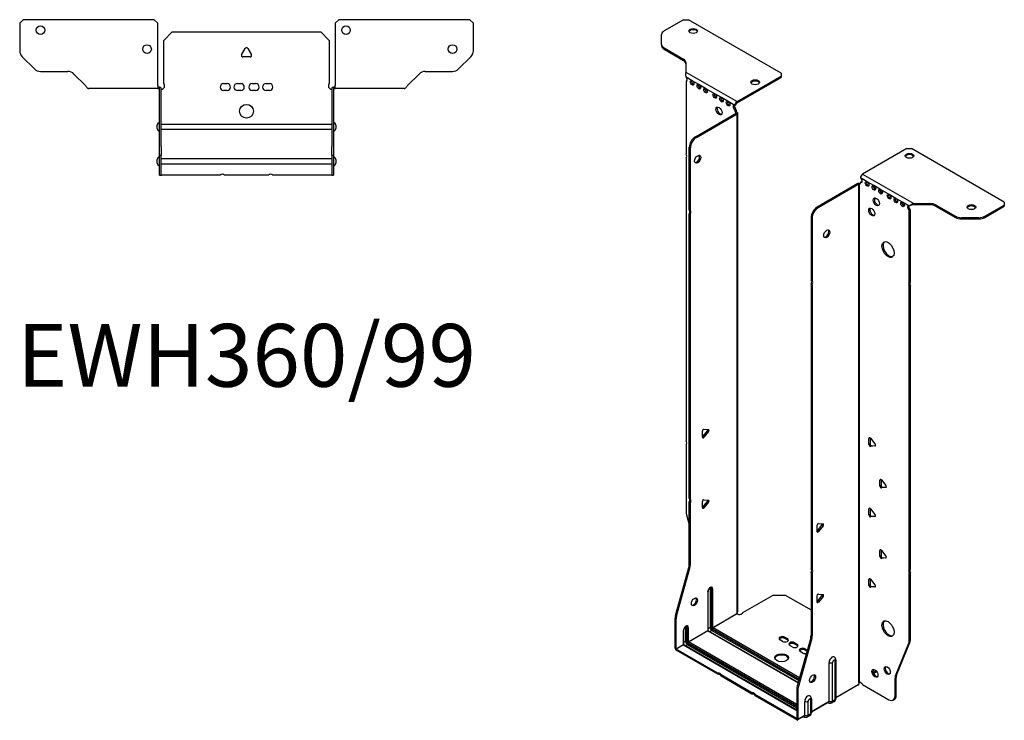
# Model space of a CAD drawing. Units: millimetres. Extents: x -331 to 439, y -878 to 200.
# Drawn here: x -131 to 439, y -878 to -472 of the extents above; entities that cross this region are included whole.
import ezdxf

# ---------------------------------------------------------------- set-up
doc = ezdxf.new("R2010")
doc.units = ezdxf.units.MM
doc.styles.get("Standard").update_dxf_attribs({"font": 'arial.ttf'})

# ---------------------------------------------------------------- blocks, each defined once
blk = doc.blocks.new('EWH360_99-bent-Top')
at = {"layer": ''}
for p, q in [((-131.47, 37.02), (-129.47, 39.02)), ((-131.47, 37.02), (-131.47, 21.09)), ((-53.47, 39.02), (-129.47, 39.02)), ((-53.47, 39.02), (-51.47, 37.02)), ((-51.47, 0.9), (-51.47, 37.02)), ((51.47, 37.02), (53.47, 39.02)), ((51.47, 37.02), (51.47, 0.9)), ((129.47, 39.02), (53.47, 39.02)), ((129.47, 39.02), (131.47, 37.02)), ((131.47, 21.09), (131.47, 37.02)), ((-48, 26.98), (-43, 31.98)), ((-43, 31.98), (43, 31.98)), ((43, 31.98), (48, 26.98)), ((-48, 2.18), (-48, 26.98)), ((48, 26.98), (48, 2.18)), ((-122.94, 10.48), (-130.01, 17.55)), ((-2.86, 18.63), (-0.69, 22.38)), ((2.16, 17.43), (-2.16, 17.43)), ((0.69, 22.38), (2.86, 18.63)), ((130.01, 17.55), (122.94, 10.48)), ((-119.4, 9.02), (-103.54, 9.02)), ((-100.01, 7.55), (-93.36, 0.9)), ((93.36, 0.9), (100.01, 7.55)), ((103.54, 9.02), (119.4, 9.02)), ((-51.47, 0.9), (-51.47, -0.9)), ((-50.47, 0), (-51.47, 0)), ((-50.47, -0.6), (-50.47, 0)), ((-13.3, 1.98), (-11.3, 1.98)), ((-5.3, 1.98), (-3.3, 1.98)), ((3.3, 1.98), (5.3, 1.98)), ((11.3, 1.98), (13.3, 1.98)), ((51.47, 0), (50.47, 0)), ((50.47, 0), (50.47, -0.6)), ((51.47, -0.9), (51.47, 0.9)), ((-86.47, -0.9), (-91.47, -0.9)), ((-80.97, -0.9), (-86.47, -0.9)), ((-75.47, -0.9), (-80.97, -0.9)), ((-67.97, -0.9), (-75.47, -0.9)), ((-62.47, -0.9), (-67.97, -0.9)), ((-56.97, -0.9), (-62.47, -0.9)), ((-51.47, -0.9), (-56.97, -0.9)), ((-51.47, -0.9), (-50.47, -0.9)), ((-50.47, -0.9), (-50.47, -0.6)), ((-50.37, -34.37), (-50.37, -1)), ((-49.47, -34.37), (-49.47, -1)), ((-11.3, -2.02), (-13.3, -2.02)), ((-3.3, -2.02), (-5.3, -2.02)), ((5.3, -2.02), (3.3, -2.02)), ((13.3, -2.02), (11.3, -2.02)), ((49.47, -1), (49.47, -34.37)), ((50.37, -1), (50.37, -34.37)), ((50.47, -0.6), (50.47, -0.9)), ((50.47, -0.9), (51.47, -0.9)), ((56.97, -0.9), (51.47, -0.9)), ((62.47, -0.9), (56.97, -0.9)), ((67.97, -0.9), (62.47, -0.9)), ((74.97, -0.9), (67.97, -0.9)), ((80.47, -0.9), (74.97, -0.9)), ((85.97, -0.9), (80.47, -0.9)), ((91.47, -0.9), (85.97, -0.9)), ((-51.72, -24.03), (-51.72, -22.01)), ((-49.47, -21.42), (-49.37, -21.42)), ((-49.37, -21.42), (49.37, -21.42)), ((49.37, -21.42), (49.47, -21.42)), ((51.72, -22.01), (51.72, -24.03)), ((-49.37, -24.62), (-49.47, -24.62)), ((49.37, -24.62), (-49.37, -24.62)), ((49.47, -24.62), (49.37, -24.62)), ((-50.37, -39.37), (-50.37, -34.37)), ((-50.37, -39.37), (-50.37, -39.7)), ((-50.37, -39.37), (-49.47, -39.37)), ((-50.37, -50.69), (-50.37, -39.7)), ((-49.47, -34.37), (-49.47, -39.37)), ((-49.47, -39.7), (-49.47, -39.37)), ((-49.47, -50.69), (-49.47, -39.7)), ((49.47, -39.37), (49.47, -34.37)), ((49.47, -39.37), (49.47, -39.7)), ((49.47, -39.37), (50.37, -39.37)), ((49.47, -39.7), (49.47, -50.69)), ((50.37, -34.37), (50.37, -39.37)), ((50.37, -39.7), (50.37, -39.37)), ((50.37, -39.7), (50.37, -50.69)), ((-51.72, -44.03), (-51.72, -42.01)), ((-49.47, -41.42), (-49.37, -41.42)), ((-49.37, -44.62), (-49.47, -44.62)), ((-49.37, -41.42), (49.37, -41.42)), ((49.37, -44.62), (-49.37, -44.62)), ((49.37, -41.42), (49.47, -41.42)), ((49.47, -44.62), (49.37, -44.62)), ((51.72, -42.01), (51.72, -44.03)), ((-50.37, -51.02), (-50.37, -50.69)), ((-50.37, -51.02), (-49.47, -51.02)), ((-49.47, -50.69), (-49.47, -51.02)), ((-49.47, -51.02), (-49.37, -51.02)), ((-15.32, -51.02), (-49.37, -51.02)), ((12.68, -51.02), (-12.68, -51.02)), ((49.37, -51.02), (15.32, -51.02)), ((49.37, -51.02), (49.47, -51.02)), ((49.47, -51.02), (49.47, -50.69)), ((49.47, -51.02), (50.37, -51.02)), ((50.37, -50.69), (50.37, -51.02))]:
    blk.add_line(p, q, dxfattribs=at)
for centre, radius in [((-119.47, 33.02), 2.5), ((57.67, 33.02), 2.5), ((-57.67, 22.02), 2.5), ((119.47, 22.02), 2.5), ((0, -14.02), 4)]:
    blk.add_circle(centre, radius, dxfattribs=at)
for centre, radius, start, end in [((-126.47, 21.09), 5, 180, 225), ((-2.16, 18.23), 0.8, 150, 270), ((0, 21.98), 0.8, 30, 150), ((2.16, 18.23), 0.8, 270, 30), ((126.47, 21.09), 5, 315, 0), ((-119.4, 14.02), 5, 225, 270), ((-103.54, 4.02), 5, 45, 90), ((103.54, 4.02), 5, 90, 135), ((119.4, 14.02), 5, 270, 315), ((-49.5, 0.78), 2.05, 273.5755, 42.9703), ((-13.3, -0.02), 2, 90, 270), ((-11.3, -0.02), 2, 270, 90), ((-5.3, -0.02), 2, 90, 270), ((-3.3, -0.02), 2, 270, 90), ((3.3, -0.02), 2, 90, 270), ((5.3, -0.02), 2, 270, 90), ((11.3, -0.02), 2, 90, 270), ((13.3, -0.02), 2, 270, 90), ((49.5, 0.78), 2.05, 137.0297, 266.4245), ((-50.47, -1), 0.1, 0, 18.3265), ((-50.47, -1), 1, 0, 18.3265), ((50.47, -1), 1, 161.6735, 180), ((50.47, -1), 0.1, 161.6735, 180), ((-50.22, -22.01), 1.5, 95.7392, 180), ((50.22, -22.01), 1.5, 0, 84.2608), ((-50.22, -24.03), 1.5, 180, 264.2608), ((50.22, -24.03), 1.5, 275.7392, 0), ((-50.22, -42.01), 1.5, 95.7392, 180), ((-50.22, -44.03), 1.5, 180, 264.2608), ((50.22, -42.01), 1.5, 0, 84.2608), ((50.22, -44.03), 1.5, 275.7392, 0), ((-14, -52.52), 2, 48.5904, 131.4096), ((14, -52.52), 2, 48.5904, 131.4096)]:
    blk.add_arc(centre, radius, start, end, dxfattribs=at)
for points, knots in [([(-93.36, 0.9), (-93.17, 0.62), (-92.98, 0.34), (-92.61, -0.16), (-92.42, -0.38), (-92.11, -0.66), (-91.98, -0.75), (-91.73, -0.87), (-91.6, -0.9), (-91.47, -0.9)], [0, 0, 0, 0, 0.1017342, 0.1017342, 0.2034273, 0.2034273, 0.2722123, 0.2722123, 0.340998, 0.340998, 0.340998, 0.340998]), ([(-50.47, 0), (-50.34, 0), (-50.21, -0.03), (-49.97, -0.13), (-49.86, -0.2), (-49.71, -0.35), (-49.66, -0.41), (-49.58, -0.54), (-49.55, -0.61), (-49.52, -0.69)], [0, 0, 0, 0, 0.0398384, 0.0398384, 0.0791351, 0.0791351, 0.1025996, 0.1025996, 0.1260856, 0.1260856, 0.1260856, 0.1260856]), ([(49.52, -0.69), (49.56, -0.56), (49.63, -0.45), (49.8, -0.25), (49.9, -0.17), (50.08, -0.08), (50.16, -0.05), (50.31, -0.01), (50.39, 0), (50.47, 0)], [0, 0, 0, 0, 0.0388321, 0.0388321, 0.0776902, 0.0776902, 0.1017558, 0.1017558, 0.1257827, 0.1257827, 0.1257827, 0.1257827]), ([(91.47, -0.9), (91.66, -0.9), (91.85, -0.83), (92.22, -0.58), (92.41, -0.39), (92.72, -0.01), (92.85, 0.16), (93.1, 0.52), (93.23, 0.71), (93.36, 0.9)], [0, 0, 0, 0, 0.1017342, 0.1017342, 0.2034273, 0.2034273, 0.2722123, 0.2722123, 0.340998, 0.340998, 0.340998, 0.340998]), ([(-50.38, -0.97), (-50.38, -0.96), (-50.38, -0.95), (-50.39, -0.94), (-50.4, -0.93), (-50.42, -0.92), (-50.43, -0.91), (-50.45, -0.9), (-50.46, -0.9), (-50.47, -0.9)], [0, 0, 0, 0, 0.00270019, 0.00270019, 0.00577332, 0.00577332, 0.0095422, 0.0095422, 0.01545704, 0.01545704, 0.01545704, 0.01545704]), ([(-49.37, -1.27), (-49.39, -1.27), (-49.4, -1.27), (-49.41, -1.27), (-49.42, -1.27), (-49.44, -1.26), (-49.45, -1.26), (-49.46, -1.25), (-49.46, -1.24), (-49.47, -1.22), (-49.47, -1.21), (-49.47, -1.21)], [0, 0, 0, 0, 0.00414947, 0.00414947, 0.00985575, 0.00985575, 0.01607896, 0.01607896, 0.022844, 0.022844, 0.03216191, 0.03216191, 0.03216191, 0.03216191]), ([(49.47, -1.21), (49.47, -1.22), (49.47, -1.24), (49.46, -1.25), (49.45, -1.26), (49.44, -1.26), (49.43, -1.27), (49.41, -1.27), (49.4, -1.27), (49.39, -1.27), (49.38, -1.27), (49.37, -1.27)], [0, 0, 0, 0, 0.00748678, 0.00748678, 0.01585951, 0.01585951, 0.02318816, 0.02318816, 0.02824891, 0.02824891, 0.0322523, 0.0322523, 0.0322523, 0.0322523]), ([(50.47, -0.9), (50.47, -0.9), (50.45, -0.9), (50.43, -0.91), (50.42, -0.91), (50.4, -0.93), (50.4, -0.93), (50.39, -0.95), (50.38, -0.95), (50.38, -0.96), (50.38, -0.96), (50.38, -0.97)], [0, 0, 0, 0, 0.00360947, 0.00360947, 0.00631481, 0.00631481, 0.00848354, 0.00848354, 0.00949281, 0.00949281, 0.01048091, 0.01048091, 0.01048091, 0.01048091])]:
    blk.add_open_spline(points, degree=3, knots=knots, dxfattribs=at)
for points in [[(-49.43, -1.27), (-49.41, -1.27), (-49.39, -1.27), (-49.37, -1.27)], [(49.37, -1.27), (49.39, -1.27), (49.41, -1.27), (49.43, -1.27)]]:
    blk.add_open_spline(points, degree=3, dxfattribs=at)
blk = doc.blocks.new('EWH360_99-bent-ISO')
at = {"layer": ''}
for p, q in [((-62.55, 219.69), (-73.81, 213.19)), ((-62.55, 219.69), (-59.72, 219.69)), ((-5.98, 188.67), (-59.72, 219.69)), ((-75.27, 205.38), (-75.27, 211.15)), ((-75.27, 205.38), (-75.27, 204.64)), ((-73.81, 203.34), (-62.6, 196.86)), ((-73.81, 202.6), (-73.81, 203.34)), ((-73.81, 202.6), (-62.6, 196.13)), ((-62.6, 196.86), (-62.6, 196.13)), ((-61.13, 194.82), (-61.13, 189.39)), ((-61.13, 189.39), (-31.52, 172.29)), ((-5.98, 188.67), (-5.98, 187.03)), ((-57.54, 184.37), (-61.07, 186.42)), ((-61.07, 186.42), (-61.07, 186.35)), ((-61.07, 184.04), (-60.44, 184.4)), ((-61.07, 184.04), (-61.07, 141.94)), ((-53.65, 182.13), (-57.54, 184.37)), ((-31.52, 172.29), (-5.98, 187.03)), ((-31.52, 171.56), (-5.98, 186.3)), ((-5.98, 187.03), (-5.98, 186.3)), ((-49.76, 179.88), (-53.65, 182.13)), ((-44.46, 176.82), (-49.76, 179.88)), ((-40.57, 174.58), (-44.46, 176.82)), ((-36.68, 172.33), (-40.57, 174.58)), ((-32.79, 170.09), (-36.68, 172.33)), ((-31.52, 172.29), (-31.52, 171.56)), ((-55.68, 151.89), (-32.08, 165.51)), ((-32.79, 170.09), (-32.15, 170.45)), ((-32.15, 168), (-32.79, 167.64)), ((-32.79, 167.23), (-32.79, 167.64)), ((-32.15, 167.6), (-32.79, 167.23)), ((-32.15, 167.6), (-32.15, 168)), ((-32.08, 165.67), (-31.87, 165.79)), ((-32.08, 165.51), (-32.08, 165.67)), ((-31.45, 165.15), (-32.08, 165.51)), ((-32.06, 165.53), (-31.26, 165.3)), ((-31.87, 165.79), (-31.45, 166.03)), ((-31.15, -123.13), (-31.15, 165.56)), ((-55.04, 151.52), (-31.45, 165.15)), ((-31.45, -123.88), (-31.45, 165.15)), ((-55.04, 151.52), (-55.68, 151.89)), ((-59.21, 109.45), (-59.21, 145.77)), ((-59.21, 145.77), (-58.58, 145.4)), ((-58.58, 109.08), (-58.58, 145.4)), ((66.81, 145.01), (41.28, 130.26)), ((66.81, 145.01), (69.64, 145.01)), ((123.38, 113.98), (69.64, 145.01)), ((-61.07, 139.78), (-61.07, -24.22)), ((43.89, 125.81), (40, 128.06)), ((40, 125.61), (40.64, 125.98)), ((40, 125.61), (40, 125.2)), ((41.28, 130.26), (70.89, 113.16)), ((47.78, 123.57), (43.89, 125.81)), ((38.52, 124.75), (14.92, 111.13)), ((39.16, 124.38), (15.56, 110.76)), ((39.16, 124.38), (38.52, 124.75)), ((39.18, 124.4), (38.78, 124.86)), ((39.16, -164.64), (39.16, 124.38)), ((39.51, 124.58), (39.3, 124.45)), ((39.3, 124.45), (39.3, -164.09)), ((39.93, 124.82), (39.51, 124.58)), ((51.67, 121.32), (47.78, 123.57)), ((56.62, 118.47), (51.67, 121.32)), ((60.51, 116.22), (56.62, 118.47)), ((64.4, 113.97), (60.51, 116.22)), ((-59.21, 109.45), (-58.58, 109.08)), ((15.56, 110.76), (14.92, 111.13)), ((68.29, 111.73), (64.4, 113.97)), ((68.71, 111.97), (68.29, 111.73)), ((68.92, 109.65), (68.29, 109.28)), ((68.29, 67.25), (68.29, 109.28)), ((68.92, 67.62), (68.92, 109.65)), ((70.89, 113.16), (70.89, 112.67)), ((70.89, 113.16), (80.3, 113.16)), ((70.89, 112.67), (70.89, 112.43)), ((80.3, 112.43), (70.89, 112.43)), ((80.3, 113.16), (80.3, 112.43)), ((83.83, 112.32), (95.05, 105.84)), ((83.83, 111.58), (83.83, 112.32)), ((83.83, 111.58), (95.05, 105.11)), ((112.12, 105.84), (123.38, 112.35)), ((112.12, 105.11), (123.38, 111.61)), ((123.38, 113.98), (123.38, 112.35)), ((123.38, 112.35), (123.38, 111.61)), ((-59.21, -57.69), (-59.21, 107.29)), ((-58.58, 106.92), (-59.21, 107.29)), ((-58.58, -58.05), (-58.58, 106.92)), ((11.39, 105), (11.39, 68.69)), ((11.39, 105), (12.02, 104.64)), ((12.02, 104.64), (12.02, 68.32)), ((95.05, 105.84), (95.05, 105.11)), ((98.58, 104.26), (98.58, 105)), ((108.58, 105), (98.58, 105)), ((98.58, 104.26), (108.58, 104.26)), ((108.58, 105), (108.58, 104.26)), ((112.12, 105.11), (112.12, 105.84)), ((11.39, 68.69), (12.02, 68.32)), ((11.39, 66.53), (11.39, -98.45)), ((12.02, 66.16), (11.39, 66.53)), ((12.02, 66.16), (12.02, -98.82)), ((68.29, 67.25), (68.92, 67.62)), ((68.92, 65.46), (68.29, 65.09)), ((68.29, -98.91), (68.29, 65.09)), ((68.92, -98.54), (68.92, 65.46)), ((-51.54, -22.11), (-51.54, -18.58)), ((-51.33, -21.82), (-48.68, -18.53)), ((-50.69, -22.19), (-51.33, -21.82)), ((-50.69, -17.52), (-48.04, -17.76)), ((-48.04, -18.89), (-50.69, -22.19)), ((-48.04, -18.89), (-48.68, -18.53)), ((45.48, -22.51), (44.92, -22.84)), ((45.56, -22.56), (45.56, -26.01)), ((45.77, -22.76), (48.42, -26.06)), ((-61.07, -26.38), (-61.07, -65.42)), ((44.92, -26.37), (44.92, -22.84)), ((45.56, -26.01), (44.92, -26.37)), ((46.4, -27.06), (45.77, -27.43)), ((48.42, -27.19), (45.77, -27.43)), ((46.4, -27.06), (48.7, -26.86)), ((48.63, -27.07), (48.42, -27.19)), ((51.85, -46.6), (51.28, -46.93)), ((51.28, -50.46), (51.28, -46.93)), ((51.92, -50.09), (51.28, -50.46)), ((51.92, -46.64), (51.92, -50.09)), ((52.13, -46.85), (54.78, -50.15)), ((52.77, -51.15), (52.13, -51.52)), ((54.78, -51.28), (52.13, -51.52)), ((52.77, -51.15), (55.06, -50.94)), ((54.99, -51.16), (54.78, -51.28)), ((-59.21, -57.69), (-58.58, -58.05)), ((-59.21, -95.98), (-59.21, -59.85)), ((-58.58, -60.21), (-59.21, -59.85)), ((-58.58, -96.34), (-58.58, -60.21)), ((-51.54, -62.94), (-51.54, -59.41)), ((-51.33, -62.65), (-48.68, -59.35)), ((-50.69, -63.02), (-51.33, -62.65)), ((-50.69, -58.35), (-48.04, -58.59)), ((-48.04, -59.72), (-50.69, -63.02)), ((-48.04, -59.72), (-48.68, -59.35)), ((-60.84, -67.02), (-59.21, -72.84)), ((45.48, -63.34), (44.92, -63.66)), ((44.92, -67.2), (44.92, -63.66)), ((45.56, -66.83), (44.92, -67.2)), ((45.56, -63.38), (45.56, -66.83)), ((45.77, -63.59), (48.42, -66.89)), ((46.4, -67.89), (45.77, -68.25)), ((48.42, -68.02), (45.77, -68.25)), ((46.4, -67.89), (48.7, -67.68)), ((48.63, -67.9), (48.42, -68.02)), ((14.82, -76.76), (14.82, -73.22)), ((15.03, -76.46), (17.68, -73.17)), ((15.66, -72.17), (18.31, -72.4)), ((18.31, -73.53), (15.66, -76.83)), ((17.68, -73.17), (18.31, -73.53)), ((15.03, -76.46), (15.66, -76.83)), ((51.85, -87.42), (51.28, -87.75)), ((51.28, -91.28), (51.28, -87.75)), ((51.92, -90.92), (51.28, -91.28)), ((51.92, -87.47), (51.92, -90.92)), ((52.13, -87.67), (54.78, -90.97)), ((-58.58, -96.34), (-59.21, -95.98)), ((52.77, -91.97), (52.13, -92.34)), ((54.78, -92.1), (52.13, -92.34)), ((52.77, -91.97), (55.06, -91.77)), ((54.99, -91.98), (54.78, -92.1)), ((-67.22, -125.42), (-59.45, -97.57)), ((-66.58, -125.79), (-58.81, -97.94)), ((-59.45, -97.57), (-58.81, -97.94)), ((11.39, -98.45), (12.02, -98.82)), ((11.39, -100.61), (11.39, -136.74)), ((12.02, -100.98), (11.39, -100.61)), ((12.02, -100.98), (12.02, -137.1)), ((68.29, -98.91), (68.92, -98.54)), ((68.92, -100.7), (68.29, -101.07)), ((68.29, -140.1), (68.29, -101.07)), ((68.92, -139.74), (68.92, -100.7)), ((45.48, -104.16), (44.92, -104.49)), ((44.92, -108.02), (44.92, -104.49)), ((45.56, -107.66), (44.92, -108.02)), ((45.56, -104.21), (45.56, -107.66)), ((45.77, -104.41), (48.42, -107.71)), ((-48.5, -111.69), (-48.5, -134.15)), ((-48.35, -133.94), (-48.35, -111.49)), ((-47.19, -109.84), (-47.19, -132.29)), ((-46.48, -132.29), (-46.48, -109.84)), ((-46.48, -109.84), (-46.24, -109.98)), ((-46.24, -109.98), (-46.24, -132.43)), ((-45.53, -132.43), (-45.53, -109.98)), ((-28.16, -123.69), (-10.62, -113.56)), ((-10.62, -113.56), (-3.55, -113.56)), ((-3.55, -113.56), (11.39, -122.18)), ((14.82, -117.58), (14.82, -114.05)), ((15.03, -117.29), (17.68, -113.99)), ((15.66, -112.99), (18.31, -113.23)), ((17.68, -113.99), (18.31, -114.36)), ((46.4, -108.71), (45.77, -109.08)), ((48.42, -108.84), (45.77, -109.08)), ((46.4, -108.71), (48.7, -108.51)), ((48.63, -108.72), (48.42, -108.84)), ((15.03, -117.29), (15.66, -117.66)), ((18.31, -114.36), (15.66, -117.66)), ((-66.58, -125.79), (-67.22, -125.42)), ((-45.53, -132.43), (-31.59, -124.39)), ((-31.56, -124.53), (-45.46, -132.56)), ((-67.45, -144.35), (-67.45, -127.02)), ((-67.45, -127.02), (-66.81, -127.39)), ((-66.81, -144.72), (-66.81, -127.39)), ((-62.64, -134.23), (-62.64, -142.31)), ((-62.5, -142.11), (-62.5, -134.03)), ((-61.33, -132.37), (-61.33, -140.46)), ((-60.63, -140.46), (-60.63, -132.37)), ((-60.63, -132.37), (-60.38, -132.52)), ((-60.38, -132.52), (-60.38, -140.6)), ((-59.67, -140.6), (-59.67, -132.52)), ((-59.67, -140.6), (-48.5, -134.15)), ((-48.43, -134.27), (-59.6, -140.72)), ((-48.43, -134.27), (3.86, -164.46)), ((-47.19, -132.29), (-48.35, -132.96)), ((3.9, -164.32), (-48.18, -134.25)), ((-46.17, -134.07), (-47.33, -134.74)), ((-46.17, -134.07), (4.23, -163.16)), ((-45.81, -133.17), (4.49, -162.21)), ((4.42, -162.46), (-45.81, -133.45)), ((4.69, -161.51), (-45.46, -132.56)), ((12.02, -137.1), (11.39, -136.74)), ((-66.81, -144.72), (-62.64, -142.31)), ((-62.57, -142.44), (-66.74, -144.84)), ((-62.57, -142.44), (3.15, -180.38)), ((-61.33, -140.46), (-62.5, -141.13)), ((3.15, -180.21), (-62.32, -142.41)), ((-60.31, -142.23), (-61.47, -142.9)), ((-60.31, -142.23), (3.15, -178.87)), ((-59.96, -141.33), (3.15, -177.77)), ((3.15, -178.05), (-59.96, -141.62)), ((3.15, -176.95), (-59.6, -140.72)), ((-5.17, -140.38), (-6.59, -139.57)), ((-3.76, -137.93), (-2.35, -138.75)), ((-3.76, -137.93), (-3.76, -138.67)), ((-2.35, -139.49), (-3.76, -138.67)), ((-2.35, -138.75), (-2.35, -139.49)), ((1.9, -141.2), (3.31, -142.02)), ((1.9, -141.2), (1.9, -141.93)), ((3.31, -142.75), (1.9, -141.93)), ((3.31, -142.02), (3.31, -142.75)), ((11.15, -138.34), (3.38, -166.18)), ((11.79, -138.7), (4.02, -166.55)), ((11.15, -138.34), (11.79, -138.7)), ((60.29, -160.31), (68.05, -141.43)), ((60.92, -159.94), (68.69, -141.06)), ((68.05, -141.43), (68.69, -141.06)), ((68.92, -139.74), (68.29, -140.1)), ((-67.45, -144.35), (-66.81, -144.72)), ((-42.67, -158.75), (-66.74, -144.84)), ((-66.74, -144.84), (-66.74, -145.58)), ((-42.67, -159.48), (-66.74, -145.58)), ((0.48, -143.65), (-0.93, -142.83)), ((6.56, -147.16), (5.15, -146.34)), ((7.98, -144.71), (9.18, -145.4)), ((7.98, -144.71), (7.98, -145.45)), ((9, -146.04), (7.98, -145.45)), ((21.82, -175.07), (21.82, -152.62)), ((23.83, -175.01), (23.83, -152.56)), ((25.25, -151.74), (25.25, -174.19)), ((25.69, -151.13), (25.69, -173.58)), ((-42.67, -159.48), (-42.67, -158.75)), ((49.12, -157.45), (47.42, -158.44)), ((49.51, -157.96), (47.66, -159.03)), ((-22.87, -170.18), (-40.8, -159.83)), ((-40.8, -159.83), (-40.8, -160.56)), ((-22.87, -170.91), (-40.8, -160.56)), ((25.69, -172.84), (39.01, -165.15)), ((41.1, -165.29), (56.52, -174.19)), ((60.05, -161.64), (60.69, -161.27)), ((60.05, -172.15), (60.05, -161.64)), ((60.92, -159.94), (60.29, -160.31)), ((60.69, -171.78), (60.69, -161.27)), ((-22.87, -170.91), (-22.87, -170.18)), ((3.15, -167.78), (3.15, -185.12)), ((3.15, -167.78), (3.79, -168.15)), ((4.02, -166.55), (3.38, -166.18)), ((3.79, -168.15), (3.79, -185.48)), ((38.76, -165.63), (25.69, -173.17)), ((3.08, -185.16), (-21, -171.26)), ((-21, -171.26), (-21, -171.99)), ((3.08, -185.89), (-21, -171.99)), ((7.68, -183.24), (7.68, -175.15)), ((9.69, -183.18), (9.69, -175.1)), ((11.11, -174.27), (11.11, -182.36)), ((11.55, -173.66), (11.55, -181.74)), ((11.55, -181), (21.82, -175.07)), ((21.61, -175.53), (11.55, -181.34)), ((21.06, -175.85), (21.42, -176.05)), ((24.77, -175.27), (23.34, -176.09)), ((25.25, -174.19), (23.83, -175.01)), ((59.02, -174.44), (59.65, -174.07)), ((60.69, -171.78), (60.05, -172.15)), ((11.11, -182.36), (9.69, -183.18)), ((3.08, -185.16), (3.15, -185.12)), ((3.08, -185.89), (3.08, -185.16)), ((3.15, -185.12), (3.79, -185.48)), ((7.47, -183.7), (3.58, -185.94)), ((3.79, -185.48), (7.68, -183.24)), ((6.92, -184.01), (7.27, -184.21)), ((10.62, -183.43), (9.2, -184.26))]:
    blk.add_line(p, q, dxfattribs=at)
for centre, major_axis, start_param, end_param in [((-70.27, 211.15), (-5, 0), 5.497787, 6.283185), ((-56.89, 212.43), (2.5, 0), 0.257391, 2.884202), ((-70.27, 205.38), (-5, 0), 0, 0.785398), ((-70.27, 204.64), (-5, 0), 0, 0.785398), ((-66.13, 194.82), (5, 0), 0, 0.785398), ((-66.13, 194.09), (5, 0), 0, 0.785398), ((-61.43, 185.4), (0.75, -1.3), 5.837624, 8.299543), ((-60.79, 185.76), (0.75, -1.3), 5.837624, 5.845036), ((-56.9, 183.52), (0.75, -1.3), 3.579742, 5.845036), ((-20.97, 182.71), (2.5, 0), 0.257391, 2.884202), ((-53.01, 181.27), (0.75, -1.3), 3.579742, 5.845036), ((-49.12, 179.03), (0.75, -1.3), 3.579742, 5.845036), ((-43.82, 175.96), (0.75, -1.3), 3.579742, 5.845036), ((-39.93, 173.72), (0.75, -1.3), 3.579742, 5.845036), ((-36.04, 171.47), (0.75, -1.3), 3.579742, 5.845036), ((-31.52, 170.82), (0.9, 1.56), 0.785398, 2.356194), ((-31.52, 170.82), (-0.45, -0.779), 3.926991, 5.497787), ((-41.34, 167.19), (-1.25, 2.17), 0.257391, 2.884202), ((-32.79, 168.86), (-0.75, 1.3), 5.497787, 8.63938), ((-32.15, 169.23), (0.75, -1.3), 3.579742, 5.497787), ((-31.73, 166.62), (0.75, -1.3), 3.926991, 5.15795), ((-31.09, 166.98), (-0.75, 1.3), 0.785398, 2.016358), ((-32.15, 165.55), (0.1, 0), 5.497787, 5.817645), ((-32.15, 165.55), (-1, 0), 2.356194, 2.676053), ((-55.68, 147.81), (-2.5, -4.33), 3.926991, 5.497787), ((-55.04, 147.44), (2.5, 4.33), 0.785398, 2.356194), ((-62.13, 141.47), (1, -1.73), 0.062664, 1.508132), ((-54.97, 139.23), (-1.25, -2.17), 0.257391, 2.884202), ((68.37, 140.11), (2.5, 0), 0.257391, 2.884202), ((41.28, 128.79), (-0.9, -1.56), 3.926991, 5.497787), ((40, 126.83), (0.75, -1.3), 5.497787, 8.63938), ((40.64, 127.2), (0.75, -1.3), 5.497787, 5.845036), ((44.53, 124.96), (0.75, -1.3), 3.579742, 5.845036), ((39.23, 124.34), (1, 0), 2.036336, 2.356194), ((39.23, 124.34), (-0.1, 0), 5.177929, 5.497787), ((38.94, 125.81), (0.75, -1.3), 5.837624, 7.068583), ((39.58, 126.18), (-0.75, 1.3), 2.696031, 2.703444), ((48.42, 122.71), (0.75, -1.3), 3.579742, 5.845036), ((52.31, 120.47), (0.75, -1.3), 3.579742, 5.845036), ((49.83, 114.55), (-1.25, 2.17), 0.257391, 2.884202), ((57.26, 117.61), (0.75, -1.3), 3.579742, 5.845036), ((61.15, 115.36), (0.75, -1.3), 3.579742, 5.845036), ((-60.28, 107.76), (1, 1.73), 4.775053, 6.220521), ((-59.64, 107.39), (1, 1.73), 4.775053, 6.220521), ((14.92, 107.05), (-2.5, -4.33), 3.926991, 5.497787), ((15.56, 106.68), (2.5, 4.33), 0.785398, 2.356194), ((47.22, 108.71), (-1.25, 2.17), 0.257391, 2.884202), ((65.04, 113.12), (0.75, -1.3), 3.579742, 5.845036), ((68.29, 110.5), (-0.75, 1.3), 5.497787, 8.63938), ((68.92, 110.87), (0.75, -1.3), 3.579742, 5.497787), ((80.3, 110.28), (-5, 0), 3.926991, 4.712389), ((80.3, 109.54), (5, 0), 0.785398, 1.570796), ((104.29, 110.39), (2.5, 0), 0.257391, 2.884202), ((98.58, 107.89), (-5, 0), 0.785398, 1.570796), ((98.58, 107.15), (5, 0), 3.926991, 4.712389), ((108.58, 107.89), (-5, 0), 1.570796, 2.356194), ((108.58, 107.15), (5, 0), 4.712389, 5.497787), ((19.87, 96.02), (-1.25, -2.17), 0.257391, 2.884202), ((56.62, 86.95), (-2.5, 4.33), 0.127625, 3.013967), ((10.33, 67), (1, 1.73), 4.775053, 6.220521), ((10.96, 66.63), (1, 1.73), 4.775053, 6.220521), ((69.35, 65.56), (-1, 1.73), 0.062664, 1.508132), ((69.99, 65.92), (-1, 1.73), 0.062664, 1.508132), ((-50.98, -18.25), (0.4, 0.693), 0.261799, 2.356194), ((-51.61, -21.42), (0.4, 0.693), 4.052319, 4.45059), ((-50.98, -21.79), (-0.4, -0.693), 5.497787, 7.592182), ((-48.96, -18.12), (0.4, 0.693), 4.45059, 5.603046), ((-48.33, -18.49), (0.4, 0.693), 4.45059, 6.544985), ((45.48, -23.17), (-0.4, 0.693), 4.974188, 7.068583), ((-62.13, -24.69), (1, -1.73), 0.062664, 1.508132), ((45.48, -26.7), (0.4, -0.693), 3.926991, 6.021386), ((46.12, -26.33), (0.4, -0.693), 3.926991, 6.021386), ((48.14, -26.46), (0.4, -0.693), 6.021386, 8.115781), ((51.85, -47.25), (-0.4, 0.693), 4.974188, 7.068583), ((51.85, -50.79), (0.4, -0.693), 3.926991, 6.021386), ((52.49, -50.42), (0.4, -0.693), 3.926991, 6.021386), ((54.5, -50.55), (0.4, -0.693), 6.021386, 8.115781), ((-60.28, -59.38), (1, 1.73), 4.775053, 6.220521), ((-59.64, -59.75), (1, 1.73), 4.775053, 6.220521), ((-50.98, -59.08), (0.4, 0.693), 0.261799, 2.356194), ((-51.61, -62.25), (0.4, 0.693), 4.052319, 4.45059), ((-48.96, -58.95), (0.4, 0.693), 4.45059, 5.603046), ((-48.33, -59.32), (0.4, 0.693), 4.45059, 6.544985), ((-57.54, -67.46), (-2.5, 4.33), 0.785398, 1.151917), ((-50.98, -62.61), (-0.4, -0.693), 5.497787, 7.592182), ((45.48, -63.99), (-0.4, 0.693), 4.974188, 7.068583), ((45.48, -67.52), (0.4, -0.693), 3.926991, 6.021386), ((46.12, -67.16), (0.4, -0.693), 3.926991, 6.021386), ((48.14, -67.29), (0.4, -0.693), 6.021386, 8.115781), ((15.38, -72.9), (0.4, 0.693), 0.261799, 2.356194), ((17.4, -72.76), (0.4, 0.693), 4.45059, 5.603046), ((18.03, -73.13), (0.4, 0.693), 4.45059, 6.544985), ((14.74, -76.06), (0.4, 0.693), 4.052319, 4.45059), ((15.38, -76.43), (-0.4, -0.693), 5.497787, 7.592182), ((51.85, -88.08), (-0.4, 0.693), 4.974188, 7.068583), ((51.85, -91.61), (0.4, -0.693), 3.926991, 6.021386), ((52.49, -91.24), (0.4, -0.693), 3.926991, 6.021386), ((54.5, -91.37), (0.4, -0.693), 6.021386, 8.115781), ((-62.75, -98.02), (-2.5, -4.33), 1.989675, 2.356194), ((-62.11, -98.38), (2.5, 4.33), 5.131268, 5.497787), ((10.33, -100.14), (1, 1.73), 4.775053, 6.220521), ((10.96, -100.51), (1, 1.73), 4.775053, 6.220521), ((69.35, -100.6), (-1, 1.73), 0.062664, 1.508132), ((69.99, -100.23), (-1, 1.73), 0.062664, 1.508132), ((45.48, -104.81), (-0.4, 0.693), 4.974188, 7.068583), ((45.48, -108.35), (0.4, -0.693), 3.926991, 6.021386), ((46.12, -107.98), (0.4, -0.693), 3.926991, 6.021386), ((48.14, -108.11), (0.4, -0.693), 6.021386, 8.115781), ((-47.02, -110.84), (1.05, 1.82), 5.497787, 8.63938), ((-48.85, -111.49), (0.5, 0), 5.497787, 6.283185), ((-47.97, -110.29), (0.55, 0.953), 5.497787, 5.995637), ((-46.84, -110.04), (-0.5, 0), 3.926991, 5.497787), ((-47.62, -110.49), (0.8, 1.39), 5.497787, 6.093006), ((-47.37, -110.63), (0.8, 1.39), 5.497787, 6.283185), ((-45.88, -109.78), (-0.5, 0), 0.785398, 2.356194), ((15.38, -113.72), (0.4, 0.693), 0.261799, 2.356194), ((17.4, -113.59), (0.4, 0.693), 4.45059, 5.603046), ((18.03, -113.96), (0.4, 0.693), 4.45059, 6.544985), ((-56.84, -117.17), (-1.25, -2.17), 0.257391, 2.884202), ((14.74, -116.89), (0.4, 0.693), 4.052319, 4.45059), ((15.38, -117.25), (-0.4, -0.693), 5.497787, 7.592182), ((-63.92, -124.98), (-2.5, -4.33), 5.131268, 5.497787), ((-30.19, -123.98), (1.03, 1.78), 1.838023, 2.109807), ((-30.21, -123.65), (2.05, 0), 3.989396, 6.24776), ((-63.28, -125.34), (2.5, 4.33), 1.989675, 2.356194), ((56.62, -132.69), (-2.5, 4.33), 0.127625, 3.013967), ((-61.16, -133.37), (1.05, 1.82), 5.497787, 8.63938), ((-63, -134.03), (0.5, 0), 5.497787, 6.283185), ((-62.11, -132.82), (0.55, 0.953), 5.497787, 5.995637), ((-60.98, -132.58), (-0.5, 0), 3.926991, 5.497787), ((-61.76, -133.03), (0.8, 1.39), 5.497787, 6.093006), ((-61.51, -133.17), (0.8, 1.39), 5.497787, 6.283185), ((-60.03, -132.31), (-0.5, 0), 0.785398, 2.356194), ((-48.85, -133.94), (0.5, 0), 5.497787, 6.283185), ((-48.43, -134.19), (0.05, -0.0866), 3.926991, 5.497787), ((-48.43, -134.68), (0.25, 0.433), 0, 0.785398), ((-46.84, -132.5), (-0.5, 0), 3.926991, 5.497787), ((-46.17, -132.88), (0.73, -1.26), 3.926991, 5.497787), ((-45.81, -132.68), (-0.475, 0.823), 0.785398, 2.356194), ((-45.81, -132.68), (0.3, -0.52), 3.926991, 5.497787), ((-45.88, -132.23), (-0.5, 0), 0.785398, 2.356194), ((-46.17, -133.66), (-0.25, -0.433), 0.785398, 2.356194), ((-45.46, -132.96), (-0.25, -0.433), 3.926991, 5.497787), ((-45.46, -132.47), (-0.05, 0.0866), 0.785398, 2.356194), ((7.85, -138.78), (-2.5, -4.33), 1.989675, 2.356194), ((-63, -142.11), (0.5, 0), 5.497787, 6.283185), ((-62.57, -142.35), (0.05, -0.0866), 3.926991, 5.497787), ((-62.57, -142.84), (0.25, 0.433), 0, 0.785398), ((-60.98, -140.66), (-0.5, 0), 3.926991, 5.497787), ((-60.31, -141.05), (0.73, -1.26), 3.926991, 5.497787), ((-59.96, -140.84), (-0.475, 0.823), 0.785398, 2.356194), ((-59.96, -140.84), (0.3, -0.52), 3.926991, 5.497787), ((-60.03, -140.39), (-0.5, 0), 0.785398, 2.356194), ((-60.31, -141.82), (-0.25, -0.433), 0.785398, 2.356194), ((-59.6, -141.13), (-0.25, -0.433), 3.926991, 5.497787), ((-59.6, -140.64), (-0.05, 0.0866), 0.785398, 2.356194), ((-5.17, -138.75), (-2, 0), 3.926991, 7.068583), ((-5.17, -139.49), (-2, 0), 3.926991, 5.959357), ((-3.76, -139.57), (2, 0), 3.926991, 7.068583), ((-3.76, -140.3), (2, 0), 0.323828, 0.785398), ((0.48, -142.02), (-2, 0), 3.926991, 7.068583), ((0.48, -142.75), (-2, 0), 3.926991, 5.959357), ((1.9, -142.83), (2, 0), 3.926991, 7.068583), ((8.49, -139.15), (2.5, 4.33), 5.131268, 5.497787), ((64.75, -138.06), (2.5, -4.33), 0.418879, 0.785398), ((65.39, -137.7), (-2.5, 4.33), 3.560472, 3.926991), ((-66.74, -144.76), (-0.5, 0.866), 0.785398, 2.356194), ((-66.74, -144.76), (0.05, -0.0866), 3.926991, 5.497787), ((-5.67, -150.63), (4, 0), 0.159778, 2.981815), ((1.9, -143.57), (2, 0), 0.323828, 0.785398), ((6.56, -145.53), (-2, 0), 3.926991, 7.068583), ((6.56, -146.26), (-2, 0), 3.926991, 5.959357), ((7.98, -146.34), (-2, 0), 0.785398, 1.8933), ((23.59, -151.6), (1.25, 2.17), 6.212058, 8.63938), ((22.77, -151.95), (-1.5, 0), 0.885566, 2.356194), ((24.54, -152.15), (0.504, 0.873), 5.497787, 8.63938), ((24.19, -151.13), (1.5, 0), 5.497787, 6.283185), ((-42.79, -159.9), (2, 0), 0.062664, 1.508132), ((-42.79, -160.63), (2, 0), 0.062664, 1.508132), ((11.64, -161.6), (-1.25, -2.17), 0.257391, 2.884202), ((49.02, -158.51), (-1.25, 2.17), 0.257391, 2.884202), ((56.16, -156.92), (-1.25, 2.17), 0.257391, 2.884202), ((40.41, -164.74), (1.03, 1.78), 1.838023, 2.109807), ((40.11, -165.94), (-1.03, 1.78), 4.747814, 6.095144), ((63.59, -163.68), (2.5, -4.33), 3.560472, 3.926991), ((64.22, -163.31), (-2.5, 4.33), 0.418879, 0.785398), ((-22.99, -171.33), (2, 0), 0.062664, 1.508132), ((-22.99, -172.06), (2, 0), 0.062664, 1.508132), ((6.69, -165.74), (-2.5, -4.33), 5.131268, 5.497787), ((7.32, -166.11), (2.5, 4.33), 1.989675, 2.356194), ((9.44, -174.13), (1.25, 2.17), 6.212058, 8.63938), ((8.62, -174.48), (-1.5, 0), 0.885566, 2.356194), ((10.4, -174.69), (0.504, 0.873), 5.497787, 8.63938), ((10.05, -173.66), (1.5, 0), 5.497787, 6.283185), ((22.17, -174.75), (-0.75, -1.3), 5.883417, 6.283185), ((21.11, -174.66), (0.5, -0.866), 0, 0.785398), ((22.77, -174.4), (-1.5, 0), 0.885566, 2.356194), ((22.17, -174.06), (1.17, -2.04), 0, 0.785398), ((23.59, -173.23), (1.17, -2.04), 0, 0.785398), ((24.19, -173.58), (1.5, 0), 5.497787, 6.283185), ((56.52, -170.11), (2.5, -4.33), 5.497787, 7.068583), ((57.15, -169.74), (2.5, -4.33), 0, 0.785398), ((9.45, -181.4), (1.18, -2.04), 0, 0.785398), ((10.05, -181.74), (1.5, 0), 5.497787, 6.283185), ((3.08, -185.08), (0.05, -0.0866), 5.497787, 7.068583), ((3.08, -185.08), (0.5, -0.866), 5.497787, 7.068583), ((8.02, -182.91), (-0.75, -1.3), 5.883417, 6.283185), ((6.97, -182.83), (0.5, -0.866), 0, 0.785398), ((8.62, -182.57), (-1.5, 0), 0.885566, 2.356194), ((8.02, -182.22), (1.17, -2.04), 0, 0.785398)]:
    blk.add_ellipse(centre, major_axis=major_axis, ratio=0.57735, start_param=start_param, end_param=end_param, dxfattribs=at)
for centre, major_axis in [((-56.89, 213.16), (2.5, 0)), ((-57.54, 183.15), (-0.75, 1.3)), ((-20.97, 183.44), (2.5, 0)), ((-53.65, 180.9), (-0.75, 1.3)), ((-49.76, 178.66), (-0.75, 1.3)), ((-44.46, 175.6), (-0.75, 1.3)), ((-40.57, 173.35), (-0.75, 1.3)), ((-36.68, 171.11), (-0.75, 1.3)), ((-41.98, 166.82), (1.25, -2.17)), ((-54.34, 138.87), (1.25, 2.17)), ((68.37, 140.84), (-2.5, 0)), ((43.89, 124.59), (-0.75, 1.3)), ((47.78, 122.34), (-0.75, 1.3)), ((51.67, 120.1), (-0.75, 1.3)), ((49.2, 114.18), (-1.25, 2.17)), ((56.62, 117.24), (-0.75, 1.3)), ((60.51, 115), (-0.75, 1.3)), ((64.4, 112.75), (-0.75, 1.3)), ((46.58, 108.34), (-1.25, 2.17)), ((104.29, 111.12), (-2.5, 0)), ((20.51, 95.66), (-1.25, -2.17)), ((55.98, 86.58), (-2.5, 4.33)), ((-56.21, -117.53), (1.25, 2.17)), ((55.98, -133.06), (-2.5, 4.33)), ((-5.67, -149.9), (4, 0)), ((12.27, -161.97), (-1.25, -2.17)), ((48.39, -158.88), (-1.25, 2.17)), ((55.53, -157.29), (-1.25, 2.17))]:
    blk.add_ellipse(centre, major_axis=major_axis, ratio=0.57735, dxfattribs=at)
for points, knots in [([(-61.13, 189.39), (-61.2, 189.2), (-61.26, 188.95), (-61.36, 188.39), (-61.38, 188.07), (-61.35, 187.52), (-61.33, 187.29), (-61.23, 186.84), (-61.16, 186.62), (-61.07, 186.42)], [0, 0, 0, 0, 0.1017342, 0.1017342, 0.2034273, 0.2034273, 0.2722123, 0.2722123, 0.340998, 0.340998, 0.340998, 0.340998]), ([(-32.06, 165.53), (-32.06, 165.53), (-32.06, 165.54), (-32.05, 165.55), (-32.05, 165.56), (-32.05, 165.58), (-32.06, 165.6), (-32.07, 165.63), (-32.08, 165.65), (-32.08, 165.67)], [0, 0, 0, 0, 0.00270019, 0.00270019, 0.00577332, 0.00577332, 0.0095422, 0.0095422, 0.01545704, 0.01545704, 0.01545704, 0.01545704]), ([(-31.45, 166.03), (-31.35, 165.96), (-31.28, 165.89), (-31.18, 165.73), (-31.15, 165.65), (-31.15, 165.52), (-31.16, 165.47), (-31.2, 165.38), (-31.22, 165.34), (-31.26, 165.3)], [0, 0, 0, 0, 0.0398384, 0.0398384, 0.0791351, 0.0791351, 0.1025996, 0.1025996, 0.1260856, 0.1260856, 0.1260856, 0.1260856]), ([(38.78, 124.86), (38.89, 124.89), (39.02, 124.92), (39.28, 124.94), (39.41, 124.93), (39.61, 124.91), (39.68, 124.9), (39.81, 124.87), (39.88, 124.85), (39.93, 124.82)], [0, 0, 0, 0, 0.0388321, 0.0388321, 0.0776902, 0.0776902, 0.1017558, 0.1017558, 0.1257827, 0.1257827, 0.1257827, 0.1257827]), ([(39.3, 124.45), (39.29, 124.45), (39.28, 124.44), (39.26, 124.43), (39.25, 124.42), (39.23, 124.41), (39.22, 124.41), (39.2, 124.4), (39.2, 124.4), (39.19, 124.4), (39.19, 124.4), (39.18, 124.4)], [0, 0, 0, 0, 0.00360947, 0.00360947, 0.00631481, 0.00631481, 0.00848354, 0.00848354, 0.00949281, 0.00949281, 0.01048091, 0.01048091, 0.01048091, 0.01048091]), ([(68.29, 111.73), (68.42, 111.88), (68.6, 112.06), (69.05, 112.42), (69.31, 112.6), (69.8, 112.86), (70.01, 112.95), (70.45, 113.09), (70.67, 113.14), (70.89, 113.16)], [0, 0, 0, 0, 0.1017342, 0.1017342, 0.2034273, 0.2034273, 0.2722123, 0.2722123, 0.340998, 0.340998, 0.340998, 0.340998]), ([(69.13, 112.16), (69, 112.12), (68.87, 112.06), (68.74, 111.99), (68.73, 111.98), (68.71, 111.97)], [0, 0, 0, 0, 0.04118499, 0.04118499, 0.04683697, 0.04683697, 0.04683697, 0.04683697]), ([(70.89, 112.43), (70.73, 112.44), (70.57, 112.44), (70.1, 112.41), (69.8, 112.35), (69.42, 112.25), (69.31, 112.21), (69.18, 112.18), (69.16, 112.17), (69.13, 112.16)], [0, 0, 0, 0, 0.0487794, 0.0487794, 0.1469475, 0.1469475, 0.1918239, 0.1918239, 0.2026965, 0.2026965, 0.2026965, 0.2026965]), ([(-46.57, -109.25), (-46.62, -109.22), (-46.68, -109.2), (-46.89, -109.24), (-46.98, -109.28), (-47.18, -109.38), (-47.28, -109.46), (-47.5, -109.64), (-47.61, -109.75), (-47.81, -110), (-47.91, -110.15), (-48.08, -110.45), (-48.16, -110.61), (-48.27, -110.92), (-48.31, -111.07), (-48.35, -111.31), (-48.35, -111.41), (-48.35, -111.49)], [0.785398, 0.785398, 0.785398, 0.785398, 1.256637, 1.256637, 1.535716, 1.535716, 1.805322, 1.805322, 2.083811, 2.083811, 2.369867, 2.369867, 2.658461, 2.658461, 2.943931, 2.943931, 3.141593, 3.141593, 3.141593, 3.141593]), ([(-31.56, -124.53), (-31.57, -124.53), (-31.58, -124.52), (-31.59, -124.51), (-31.6, -124.5), (-31.61, -124.48), (-31.61, -124.47), (-31.61, -124.45), (-31.61, -124.44), (-31.6, -124.41), (-31.6, -124.39), (-31.59, -124.39)], [0, 0, 0, 0, 0.00414947, 0.00414947, 0.00985575, 0.00985575, 0.01607896, 0.01607896, 0.022844, 0.022844, 0.03216191, 0.03216191, 0.03216191, 0.03216191]), ([(-31.45, -123.88), (-31.41, -123.83), (-31.36, -123.76), (-31.24, -123.54), (-31.18, -123.4), (-31.16, -123.22), (-31.15, -123.18), (-31.15, -123.13)], [0, 0, 0, 0, 0.01782144, 0.01782144, 0.04484088, 0.04484088, 0.05343744, 0.05343744, 0.05343744, 0.05343744]), ([(-60.71, -131.78), (-60.76, -131.76), (-60.83, -131.74), (-61.03, -131.78), (-61.12, -131.81), (-61.32, -131.92), (-61.43, -131.99), (-61.64, -132.17), (-61.75, -132.29), (-61.96, -132.54), (-62.05, -132.68), (-62.23, -132.99), (-62.3, -133.14), (-62.41, -133.46), (-62.45, -133.61), (-62.49, -133.85), (-62.5, -133.94), (-62.5, -134.03)], [0.785398, 0.785398, 0.785398, 0.785398, 1.256637, 1.256637, 1.535716, 1.535716, 1.805322, 1.805322, 2.083811, 2.083811, 2.369867, 2.369867, 2.658461, 2.658461, 2.943931, 2.943931, 3.141593, 3.141593, 3.141593, 3.141593]), ([(-48.18, -134.25), (-48.18, -134.24), (-48.19, -134.24), (-48.2, -134.23), (-48.21, -134.23), (-48.22, -134.21), (-48.23, -134.2), (-48.25, -134.17), (-48.27, -134.16), (-48.29, -134.13), (-48.3, -134.11), (-48.32, -134.08), (-48.32, -134.06), (-48.34, -134.03), (-48.34, -134.01), (-48.35, -133.98), (-48.35, -133.97), (-48.35, -133.96), (-48.35, -133.95), (-48.35, -133.95), (-48.35, -133.94), (-48.35, -133.94)], [1.570796, 1.570796, 1.570796, 1.570796, 1.725357, 1.725357, 1.883036, 1.883036, 2.051092, 2.051092, 2.231328, 2.231328, 2.420348, 2.420348, 2.610757, 2.610757, 2.794075, 2.794075, 2.964792, 2.964792, 3.123649, 3.123649, 3.141593, 3.141593, 3.141593, 3.141593]), ([(-62.32, -142.41), (-62.32, -142.41), (-62.33, -142.41), (-62.34, -142.4), (-62.35, -142.39), (-62.37, -142.37), (-62.38, -142.36), (-62.4, -142.34), (-62.41, -142.33), (-62.43, -142.29), (-62.44, -142.28), (-62.46, -142.24), (-62.47, -142.22), (-62.48, -142.19), (-62.48, -142.18), (-62.49, -142.15), (-62.49, -142.14), (-62.5, -142.12), (-62.5, -142.11), (-62.5, -142.11), (-62.5, -142.11), (-62.5, -142.11)], [1.570796, 1.570796, 1.570796, 1.570796, 1.725357, 1.725357, 1.883036, 1.883036, 2.051092, 2.051092, 2.231328, 2.231328, 2.420348, 2.420348, 2.610757, 2.610757, 2.794075, 2.794075, 2.964792, 2.964792, 3.123649, 3.123649, 3.141593, 3.141593, 3.141593, 3.141593]), ([(25.69, -151.13), (25.69, -151.03), (25.69, -150.92), (25.66, -150.71), (25.63, -150.6), (25.57, -150.37), (25.52, -150.25), (25.4, -150.02), (25.33, -149.91), (25.15, -149.68), (25.04, -149.58), (24.92, -149.49)], [0, 0, 0, 0, 0.1428543, 0.1428543, 0.2857085, 0.2857085, 0.4285628, 0.4285628, 0.571417, 0.571417, 0.7142713, 0.7142713, 0.7142713, 0.7142713]), ([(38.76, -165.63), (38.83, -165.59), (38.88, -165.53), (38.95, -165.42), (38.97, -165.37), (38.99, -165.26), (39, -165.21), (39.01, -165.15)], [0.07879447, 0.07879447, 0.07879447, 0.07879447, 0.11561409, 0.11561409, 0.13666308, 0.13666308, 0.15768999, 0.15768999, 0.15768999, 0.15768999]), ([(39.16, -164.64), (39.16, -164.57), (39.17, -164.51), (39.2, -164.36), (39.22, -164.29), (39.25, -164.2), (39.26, -164.17), (39.28, -164.13), (39.29, -164.11), (39.3, -164.09)], [0, 0, 0, 0, 0.02372664, 0.02372664, 0.05543454, 0.05543454, 0.07001065, 0.07001065, 0.08275983, 0.08275983, 0.08275983, 0.08275983]), ([(39.34, -164.08), (39.32, -164.09), (39.31, -164.11), (39.28, -164.15), (39.27, -164.17), (39.25, -164.2), (39.25, -164.21), (39.25, -164.23)], [0.01133603, 0.01133603, 0.01133603, 0.01133603, 0.01741324, 0.01741324, 0.02537721, 0.02537721, 0.02869017, 0.02869017, 0.02869017, 0.02869017]), ([(11.55, -173.66), (11.55, -173.56), (11.54, -173.46), (11.51, -173.24), (11.49, -173.13), (11.42, -172.9), (11.38, -172.79), (11.26, -172.56), (11.19, -172.44), (11.01, -172.22), (10.9, -172.12), (10.78, -172.03)], [0, 0, 0, 0, 0.1428543, 0.1428543, 0.2857085, 0.2857085, 0.4285628, 0.4285628, 0.571417, 0.571417, 0.7142713, 0.7142713, 0.7142713, 0.7142713]), ([(23.34, -176.09), (23.2, -176.17), (23.05, -176.23), (22.75, -176.31), (22.6, -176.33), (22.31, -176.33), (22.18, -176.32), (21.93, -176.27), (21.82, -176.23), (21.6, -176.15), (21.51, -176.1), (21.42, -176.05)], [0.7853982, 0.7853982, 0.7853982, 0.7853982, 0.9424778, 0.9424778, 1.0995574, 1.0995574, 1.2566371, 1.2566371, 1.4137167, 1.4137167, 1.5707963, 1.5707963, 1.5707963, 1.5707963]), ([(24.77, -175.27), (24.91, -175.19), (25.03, -175.09), (25.25, -174.86), (25.34, -174.74), (25.49, -174.5), (25.54, -174.38), (25.62, -174.13), (25.65, -174.02), (25.68, -173.79), (25.69, -173.68), (25.69, -173.58)], [5.4977871, 5.4977871, 5.4977871, 5.4977871, 5.6548668, 5.6548668, 5.8119464, 5.8119464, 5.969026, 5.969026, 6.1261057, 6.1261057, 6.2831853, 6.2831853, 6.2831853, 6.2831853]), ([(10.62, -183.43), (10.76, -183.35), (10.89, -183.25), (11.11, -183.03), (11.2, -182.91), (11.35, -182.66), (11.4, -182.54), (11.48, -182.3), (11.51, -182.18), (11.54, -181.96), (11.55, -181.85), (11.55, -181.74)], [5.4977871, 5.4977871, 5.4977871, 5.4977871, 5.6548668, 5.6548668, 5.8119464, 5.8119464, 5.969026, 5.969026, 6.1261057, 6.1261057, 6.2831853, 6.2831853, 6.2831853, 6.2831853]), ([(9.2, -184.26), (9.06, -184.34), (8.91, -184.4), (8.61, -184.48), (8.46, -184.49), (8.17, -184.5), (8.04, -184.48), (7.79, -184.43), (7.67, -184.4), (7.46, -184.31), (7.36, -184.27), (7.27, -184.21)], [0.7853982, 0.7853982, 0.7853982, 0.7853982, 0.9424778, 0.9424778, 1.0995574, 1.0995574, 1.2566371, 1.2566371, 1.4137167, 1.4137167, 1.5707963, 1.5707963, 1.5707963, 1.5707963])]:
    blk.add_open_spline(points, degree=3, knots=knots, dxfattribs=at)

msp = doc.modelspace()

# ---------------------------------------------------------------- block references
for name, p in [('EWH360_99-bent-Top', (0, -510.86)), ('EWH360_99-bent-ISO', (315.84, -691.54))]:
    msp.add_blockref(name, p)

# ---------------------------------------------------------------- texts
at = {"insert": (0, -670.97), "char_height": 36.365, "attachment_point": 5}
msp.add_mtext('EWH360/99', dxfattribs=at)

doc.saveas('drawing.dxf')
